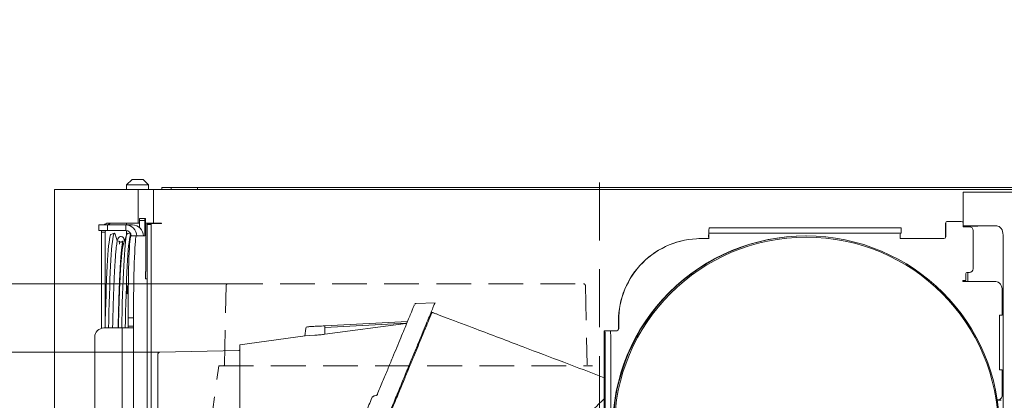
# Model space of a CAD drawing. Extents: x 2004 to 6049, y -161 to 2873.
# Drawn here: x 5014 to 5554, y 2664 to 2873 of the extents above; entities that cross this region are included whole.
import ezdxf

# ---------------------------------------------------------------- set-up
doc = ezdxf.new("R2010")
doc.units = 0
doc.header["$LTSCALE"] = 5
doc.linetypes.add('HIDDEN', pattern=[1.905, 1.27, -0.635])
doc.layers.add('3', color=1, linetype='Continuous')
doc.layers.add('SLD-0', color=7, linetype='Continuous')
doc.layers.add('Bemaßungen(Brunner)', color=7, linetype='Continuous', lineweight=25)
doc.styles.add('Brunner 2014', font='arial.ttf', dxfattribs={"height": 35})
doc.dimstyles.new('Brunner 2014', dxfattribs={"dimscale": 5, "dimtxt": 35, "dimasz": 5, "dimexe": 3.175, "dimexo": 0, "dimgap": 0.762, "dimtad": 1, "dimdec": 0, "dimrnd": 1e-08, "dimtxsty": 'Brunner 2014', "dimcen": 0.09, "dimdle": 10, "dimclrd": 7, "dimclre": 7, "dimclrt": 7, "dimadec": 1, "dimazin": 2, "dimtfac": 0.666667, "dimtdec": 0, "dimtmove": 0, "dimatfit": 3, "dimldrblk": 'Filled-1', "dimfxl": 1, "dimtolj": 1, "dimlwd": 5, "dimlwe": 5, "dimarcsym": 0})

# ---------------------------------------------------------------- blocks, each defined once
blk = doc.blocks.new('*D108')
at = {"layer": '3', "color": 7, "linetype": 'Continuous', "lineweight": 5, "transparency": 16777216}
for p, q in [((5127.78, 2727.76), (4671.06, 2727.76)), ((4686.94, 1472.53), (4686.94, 2702.76)), ((5068.1, 1447.53), (4671.06, 1447.53))]:
    blk.add_line(p, q, dxfattribs=at)
at = {"layer": '3', "color": 7, "lineweight": 5, "transparency": 16777216}
for points in [[(4682.77, 2702.76), (4691.11, 2702.76), (4686.94, 2727.76)], [(4682.77, 1472.53), (4691.11, 1472.53), (4686.94, 1447.53)]]:
    blk.add_solid(points, dxfattribs=at)
at = {"layer": 'Defpoints', "color": 0, "lineweight": 5, "transparency": 16777216}
for p in [(4686.94, 2727.76), (5127.78, 2727.76), (5068.1, 1447.53)]:
    blk.add_point(p, dxfattribs=at)
at = {"layer": '3', "color": 1, "lineweight": 9, "transparency": 16777216, "insert": (4647.39, 2085.67), "char_height": 35, "attachment_point": 2, "rotation": 90, "style": 'Brunner 2014'}
blk.add_mtext('\\A1;1280', dxfattribs=at)
blk = doc.blocks.new('Filled-1')
at = {"color": 0}
for p, q in [((0, 0), (-1, 0.167)), ((-1, 0.167), (-1, -0.167)), ((-1, 0), (0, 0)), ((-1, -0.167), (0, 0))]:
    blk.add_line(p, q, dxfattribs=at)
at = {"color": 0, "flags": 128}
blk.add_lwpolyline([(-1, -0.167), (0, 0), (-1, 0.167), (-1, -0.167)], dxfattribs=at)
at = {"color": 0}
blk.add_solid([(-1, -0.167), (0, 0), (-1, 0.167), (-1, -0.167)], dxfattribs=at)
blk = doc.blocks.new('*D109')
at = {"layer": 'Bemaßungen(Brunner)', "color": 7, "linetype": 'Continuous', "lineweight": 5, "transparency": 16777216}
for p, q in [((4892.53, 2690.29), (4892.53, 2872.63)), ((5090.29, 2690.29), (4876.66, 2690.29)), ((4892.53, 2518.25), (4892.53, 2665.29)), ((5090.32, 2493.25), (4876.66, 2493.25))]:
    blk.add_line(p, q, dxfattribs=at)
at = {"layer": 'Bemaßungen(Brunner)', "color": 7, "lineweight": 5, "transparency": 16777216}
for points in [[(4888.36, 2665.29), (4896.7, 2665.29), (4892.53, 2690.29)], [(4888.36, 2518.25), (4896.7, 2518.25), (4892.53, 2493.25)]]:
    blk.add_solid(points, dxfattribs=at)
at = {"layer": 'Defpoints', "color": 0, "lineweight": 5, "transparency": 16777216}
for p in [(5090.29, 2690.29), (4892.53, 2493.25), (5090.32, 2493.25)]:
    blk.add_point(p, dxfattribs=at)
at = {"layer": 'Bemaßungen(Brunner)', "color": 1, "lineweight": 9, "transparency": 16777216, "insert": (4869.87, 2811.18), "char_height": 35, "attachment_point": 5, "rotation": 90, "style": 'Brunner 2014'}
blk.add_mtext('\\A1;%%C200', dxfattribs=at)

msp = doc.modelspace()

# ---------------------------------------------------------------- linework, layer by layer
at = {"linetype": 'Continuous', "lineweight": 9}
for p, q in [((5075.17, 2785.03), (5072.17, 2782.03)), ((5072.17, 2782.03), (5072.17, 2779.53)), ((5073.93, 2782.03), (5072.17, 2782.03)), ((5084.17, 2782.03), (5073.93, 2782.03)), ((5075.17, 2785.03), (5076.05, 2785.03)), ((5076.05, 2785.03), (5081.17, 2785.03)), ((5084.17, 2782.03), (5081.17, 2785.03)), ((5084.17, 2779.53), (5084.17, 2782.03)), ((5032.57, 2779.53), (5032.57, 2352.53)), ((5032.57, 2779.53), (5034.33, 2779.53)), ((5034.33, 2779.53), (5078.52, 2779.53)), ((5078.52, 2779.53), (5087.01, 2779.53)), ((5078.52, 2779.53), (5078.52, 2761.03)), ((5087.01, 2779.53), (5087.01, 2761.03)), ((5087.01, 2779.53), (5117.3, 2779.53)), ((5091.55, 2779.53), (5091.55, 2780.53)), ((5091.55, 2780.53), (5096.55, 2780.53)), ((5096.55, 2780.53), (5096.55, 2779.53)), ((5111.15, 2780.53), (5096.55, 2780.53)), ((5576.99, 2779.53), (5117.3, 2779.53)), ((5601.4, 2780.53), (5117.68, 2780.53)), ((5531.04, 2778.03), (5531.04, 2759.53)), ((5532.8, 2778.03), (5531.04, 2778.03)), ((5576.99, 2778.03), (5532.8, 2778.03)), ((5601.41, 2780.53), (5545.45, 2780.53)), ((5577.01, 2779.53), (5545.83, 2779.53)), ((5056.89, 2760.03), (5056.89, 2757.03)), ((5056.89, 2760.03), (5061.72, 2760.03)), ((5061.72, 2760.03), (5061.72, 2757.03)), ((5071.71, 2760.03), (5061.72, 2760.03)), ((5078.52, 2761.03), (5061.91, 2761.03)), ((5071.71, 2757.03), (5071.71, 2760.03)), ((5071.71, 2760.03), (5075.37, 2760.03)), ((5072.17, 2761.03), (5072.17, 2760.03)), ((5078.52, 2761.03), (5079.24, 2761.03)), ((5082.24, 2762.53), (5079.24, 2762.53)), ((5079.24, 2758.61), (5079.24, 2762.53)), ((5079.28, 2763.53), (5082.28, 2763.53)), ((5082.24, 2755.03), (5082.24, 2762.53)), ((5082.28, 2763.53), (5082.54, 2763.53)), ((5082.57, 2762.53), (5082.57, 2760.53)), ((5082.57, 2761.03), (5087.01, 2761.03)), ((5082.57, 2760.53), (5082.7, 2760.53)), ((5085.59, 2760.33), (5083.47, 2760.33)), ((5083.47, 2760.33), (5083.47, 2656.53)), ((5083.83, 2760.83), (5085.95, 2760.83)), ((5084.17, 2760.83), (5084.17, 2761.03)), ((5085.59, 2760.33), (5085.59, 2656.53)), ((5091.25, 2760.83), (5085.95, 2760.83)), ((5087.01, 2761.03), (5091.25, 2761.03)), ((5089.13, 2760.83), (5089.13, 2761.03)), ((5091.25, 2760.83), (5091.25, 2761.03)), ((5521.38, 2753.53), (5521.38, 2761.03)), ((5521.38, 2753.53), (5521.38, 2761.03)), ((5521.48, 2753.53), (5521.48, 2761.03)), ((5521.48, 2753.53), (5521.48, 2761.03)), ((5522.48, 2762.03), (5522.38, 2762.03)), ((5522.48, 2762.03), (5522.38, 2762.03)), ((5522.48, 2762.03), (5529.98, 2762.03)), ((5522.48, 2762.03), (5529.98, 2762.03)), ((5530.98, 2761.03), (5530.98, 2759.03)), ((5530.98, 2761.03), (5530.98, 2759.03)), ((5061.72, 2757.03), (5056.89, 2757.03)), ((5058.37, 2756.03), (5058.37, 2703.34)), ((5060.49, 2756.03), (5058.37, 2756.03)), ((5060.49, 2707.02), (5060.49, 2756.03)), ((5071.71, 2757.03), (5061.72, 2757.03)), ((5065.41, 2755.52), (5063.53, 2754.85)), ((5067.08, 2751.41), (5065.82, 2755)), ((5072.3, 2755), (5070.66, 2750.33)), ((5072.17, 2756.99), (5072.17, 2754.63)), ((5074.59, 2754.86), (5072.71, 2755.52)), ((5082.77, 2758.53), (5082.77, 2737.53)), ((5391.67, 2758.53), (5392.02, 2758.53)), ((5391.67, 2758.53), (5392.02, 2758.53)), ((5391.67, 2755.53), (5392.02, 2755.53)), ((5391.67, 2755.53), (5392.02, 2755.53)), ((5397.19, 2758.53), (5392.02, 2758.53)), ((5397.19, 2758.53), (5392.02, 2758.53)), ((5392.02, 2755.53), (5397.19, 2755.53)), ((5392.02, 2755.53), (5397.19, 2755.53)), ((5397.19, 2758.53), (5492.13, 2758.53)), ((5397.19, 2758.53), (5492.13, 2758.53)), ((5397.19, 2755.53), (5492.13, 2755.53)), ((5397.19, 2755.53), (5492.13, 2755.53)), ((5496.96, 2758.53), (5492.13, 2758.53)), ((5496.96, 2758.53), (5492.13, 2758.53)), ((5492.13, 2755.53), (5496.96, 2755.53)), ((5492.13, 2755.53), (5496.96, 2755.53)), ((5496.96, 2755.53), (5496.96, 2758.53)), ((5496.96, 2755.53), (5496.96, 2758.53)), ((5530.98, 2759.03), (5534.48, 2759.03)), ((5530.98, 2759.03), (5534.48, 2759.03)), ((5532.8, 2759.53), (5531.04, 2759.53)), ((5531.04, 2759.53), (5532.8, 2759.53)), ((5533.51, 2759.33), (5531.39, 2759.33)), ((5531.39, 2759.33), (5531.39, 2759.03)), ((5533.86, 2759.33), (5531.74, 2759.33)), ((5549.42, 2759.53), (5532.8, 2759.53)), ((5532.8, 2759.53), (5549.42, 2759.53)), ((5539.16, 2759.33), (5533.51, 2759.33)), ((5533.51, 2759.03), (5533.51, 2759.33)), ((5539.16, 2759.33), (5533.86, 2759.33)), ((5536.47, 2757.03), (5536.47, 2736.03)), ((5536.47, 2757.03), (5536.47, 2736.03)), ((5537.04, 2759.53), (5537.04, 2759.33)), ((5537.04, 2759.33), (5537.04, 2759.53)), ((5539.16, 2759.53), (5539.16, 2759.33)), ((5539.16, 2759.33), (5539.16, 2759.53)), ((5552.95, 2511.63), (5552.95, 2754.53)), ((5552.95, 2754.53), (5552.95, 2542.03)), ((5070.56, 2749.53), (5069.77, 2749.53)), ((5070.66, 2750.33), (5070.66, 2750.31)), ((5077.55, 2754.03), (5074.55, 2754.03)), ((5077.55, 2754.03), (5077.71, 2754.03)), ((5081.37, 2754.03), (5077.71, 2754.03)), ((5081.37, 2754.03), (5082.21, 2754.03)), ((5387.07, 2752.53), (5386.96, 2752.53)), ((5387.07, 2752.53), (5386.96, 2752.53)), ((5387.07, 2752.53), (5391.56, 2752.53)), ((5387.07, 2752.53), (5391.56, 2752.53)), ((5496.5, 2752.53), (5520.48, 2752.53)), ((5496.5, 2752.53), (5520.48, 2752.53)), ((5082.63, 2734.53), (5082.63, 2731.03)), ((5082.7, 2735.53), (5082.66, 2735.53)), ((5532.48, 2733.03), (5532.48, 2729.53)), ((5532.48, 2733.03), (5532.48, 2729.53)), ((5534.48, 2734.03), (5533.48, 2734.03)), ((5534.48, 2734.03), (5533.48, 2734.03)), ((5533.51, 2729.03), (5533.51, 2734.03)), ((5533.51, 2734.03), (5533.51, 2729.03)), ((5082.63, 2731.03), (5082.58, 2731.03)), ((5082.58, 2730.53), (5082.6, 2730.53)), ((5083.47, 2730.53), (5082.6, 2730.53)), ((5083.47, 2656.53), (5083.47, 2730.53)), ((5532.48, 2729.53), (5531.1, 2729.53)), ((5532.48, 2729.53), (5531.1, 2729.53)), ((5531.1, 2729.03), (5531.6, 2729.03)), ((5531.1, 2729.03), (5531.6, 2729.03)), ((5531.39, 2729.53), (5531.39, 2729.03)), ((5531.39, 2729.53), (5531.39, 2729.03)), ((5531.6, 2729.03), (5535.63, 2729.03)), ((5531.6, 2729.03), (5535.63, 2729.03)), ((5548.94, 2729.03), (5535.63, 2729.03)), ((5548.94, 2729.03), (5535.63, 2729.03)), ((5552.47, 2710.6), (5552.47, 2724.03)), ((5552.47, 2710.6), (5552.47, 2724.03)), ((5075.98, 2709.03), (5072.98, 2709.03)), ((5072.98, 2704.53), (5072.98, 2709.03)), ((5075.98, 2704.53), (5075.98, 2709.03)), ((5341.99, 2703.03), (5341.99, 2707.53)), ((5341.99, 2703.03), (5341.99, 2707.53)), ((5342.09, 2703.03), (5342.09, 2707.53)), ((5342.09, 2703.03), (5342.09, 2707.53)), ((5551.06, 2710.6), (5552.47, 2710.6)), ((5551.06, 2680.6), (5551.06, 2710.6)), ((5551.06, 2710.6), (5552.47, 2710.6)), ((5551.06, 2680.6), (5551.06, 2710.6)), ((5059.71, 2703.53), (5069.7, 2703.53)), ((5069.7, 2623.53), (5069.7, 2703.53)), ((5069.7, 2703.53), (5075.91, 2703.53)), ((5072.98, 2704.53), (5075.98, 2704.53)), ((5075.91, 2703.53), (5075.91, 2623.53)), ((5075.91, 2703.53), (5075.94, 2703.53)), ((5334.2, 2702.03), (5334.2, 2622.03)), ((5334.55, 2702.03), (5334.2, 2702.03)), ((5334.2, 2702.03), (5334.2, 2702.03)), ((5334.55, 2702.03), (5334.2, 2702.03)), ((5334.2, 2702.03), (5334.2, 2702.03)), ((5337.55, 2702.03), (5334.55, 2702.03)), ((5337.55, 2702.03), (5334.55, 2702.03)), ((5337.55, 2702.03), (5340.09, 2702.03)), ((5337.55, 2702.03), (5340.09, 2702.03)), ((5340.09, 2702.03), (5341.09, 2702.03)), ((5340.09, 2702.03), (5341.09, 2702.03)), ((5054.71, 2628.53), (5054.71, 2698.53)), ((5334.73, 2627.03), (5334.73, 2697.03)), ((5337.72, 2627.03), (5337.72, 2697.03)), ((5552.47, 2680.6), (5551.06, 2680.6)), ((5552.47, 2680.6), (5551.06, 2680.6)), ((5552.47, 2667.17), (5552.47, 2680.6)), ((5552.47, 2667.17), (5552.47, 2680.6)), ((5549.62, 2664.17), (5550.35, 2664.17)), ((5549.62, 2664.17), (5550.35, 2664.17))]:
    msp.add_line(p, q, dxfattribs=at)
at = {"lineweight": 9}
for p, q in [((5111.15, 2780.53), (5111.15, 2779.28)), ((5112.91, 2780.53), (5111.15, 2780.53)), ((5117.68, 2780.53), (5112.91, 2780.53)), ((5575.99, 2778.03), (5531.8, 2778.03)), ((5396.19, 2758.53), (5491.13, 2758.53)), ((5396.19, 2755.53), (5491.13, 2755.53)), ((5495.96, 2758.53), (5491.13, 2758.53)), ((5491.13, 2755.53), (5495.96, 2755.53)), ((5531.8, 2759.53), (5548.42, 2759.53)), ((5538.16, 2759.33), (5532.86, 2759.33)), ((5386.07, 2752.53), (5385.96, 2752.53)), ((5386.07, 2752.53), (5390.56, 2752.53)), ((5547.94, 2729.03), (5534.63, 2729.03)), ((5336.55, 2702.03), (5339.09, 2702.03)), ((5339.09, 2702.03), (5340.09, 2702.03)), ((5549.87, 2663.87), (5550.68, 2663.87)), ((5550.68, 2663.87), (5551.95, 2663.87))]:
    msp.add_line(p, q, dxfattribs=at)
at = {"color": 1, "linetype": 'HIDDEN', "lineweight": 9, "ltscale": 3}
for p, q in [((5127.78, 2727.76), (5322.83, 2727.76)), ((5125.81, 2683.25), (5126.78, 2726.78)), ((5323.83, 2726.78), (5324.79, 2683.25)), ((5117.83, 2646.95), (5122.8, 2682.76)), ((5122.8, 2682.76), (5327.8, 2682.76))]:
    msp.add_line(p, q, dxfattribs=at)
at = {"color": 7, "linetype": 'Continuous', "lineweight": 9}
for p, q in [((5241.44, 2717.42), (5230.96, 2716.96)), ((5225.74, 2706.24), (5180.84, 2703.89)), ((5226.26, 2707.09), (5180.86, 2704.71)), ((5225.3, 2706.06), (5180.99, 2700.12)), ((5170.44, 2703.34), (5169.94, 2699.23)), ((5180.99, 2700.12), (5180.84, 2703.89)), ((5170.13, 2699.24), (5134.32, 2694.27)), ((5169.94, 2699.23), (5175.48, 2699.53)), ((5208.84, 2666.47), (5208.24, 2666.35)), ((5209.76, 2667.15), (5209.66, 2667.02))]:
    msp.add_line(p, q, dxfattribs=at)
at = {"color": 1, "linetype": 'Continuous', "lineweight": 9}
for p, q in [((5133.83, 2691.26), (5090.29, 2690.29)), ((5133.83, 2691.26), (5090.29, 2690.29)), ((5089.32, 2689.29), (5089.32, 2494.25))]:
    msp.add_line(p, q, dxfattribs=at)
at = {"linetype": 'Continuous', "lineweight": 9, "flags": 128}
for points in [[(5058.37, 2756.03), (5058.44, 2757), (5058.44, 2757.03)], [(5060.42, 2703.53), (5060.5, 2707.41), (5060.62, 2712.43), (5060.76, 2717.23), (5060.9, 2721.81), (5061.05, 2726.14), (5061.21, 2730.22), (5061.38, 2734.02), (5061.55, 2737.53), (5061.73, 2740.75), (5061.92, 2743.66), (5062.12, 2746.25), (5062.31, 2748.51), (5062.52, 2750.44), (5062.72, 2752.02), (5062.93, 2753.26), (5063.14, 2754.15), (5063.36, 2754.68), (5063.53, 2754.85)], [(5060.56, 2757.03), (5060.56, 2757), (5060.49, 2756.03)], [(5062.27, 2703.53), (5062.36, 2707.3), (5062.48, 2712.32), (5062.61, 2717.14), (5062.75, 2721.73), (5062.9, 2726.08), (5063.06, 2730.18), (5063.22, 2734.01), (5063.4, 2737.56), (5063.58, 2740.81), (5063.76, 2743.76), (5063.96, 2746.4), (5064.15, 2748.72), (5064.35, 2750.71), (5064.56, 2752.36), (5064.77, 2753.67), (5064.98, 2754.64), (5065.19, 2755.25), (5065.4, 2755.52), (5065.62, 2755.43), (5065.82, 2755)], [(5072.71, 2755.52), (5072.61, 2755.52), (5072.4, 2755.25), (5072.19, 2754.64), (5071.98, 2753.67), (5071.77, 2752.36), (5071.56, 2750.71), (5071.36, 2748.72), (5071.16, 2746.4), (5070.97, 2743.76), (5070.79, 2740.81), (5070.61, 2737.56), (5070.43, 2734.01), (5070.27, 2730.18), (5070.11, 2726.08), (5069.96, 2721.73), (5069.82, 2717.14), (5069.69, 2712.32), (5069.56, 2707.3), (5069.48, 2703.53)], [(5074.59, 2754.86), (5074.55, 2754.86), (5074.34, 2754.68), (5074.12, 2754.15), (5073.91, 2753.26), (5073.7, 2752.02), (5073.5, 2750.44), (5073.29, 2748.51), (5073.1, 2746.25), (5072.9, 2743.66), (5072.71, 2740.75), (5072.53, 2737.53), (5072.36, 2734.02), (5072.19, 2730.22), (5072.03, 2726.14), (5071.88, 2721.81), (5071.74, 2717.23), (5071.6, 2712.43), (5071.48, 2707.41), (5071.4, 2703.53)], [(5549.42, 2759.53), (5550.11, 2759.43), (5550.77, 2759.15), (5551.38, 2758.68), (5551.92, 2758.06), (5552.36, 2757.3), (5552.68, 2756.44), (5552.89, 2755.5), (5552.95, 2754.53)], [(5552.95, 2754.53), (5552.89, 2755.5), (5552.68, 2756.44), (5552.36, 2757.3), (5551.92, 2758.06), (5551.38, 2758.68), (5550.77, 2759.15), (5550.11, 2759.43), (5549.42, 2759.53)], [(5070.33, 2749.31), (5070.25, 2749.13), (5070.05, 2748.43), (5069.84, 2747.38), (5069.64, 2745.99), (5069.44, 2744.26), (5069.25, 2742.2), (5069.06, 2739.81), (5068.88, 2737.1), (5068.7, 2734.09), (5068.53, 2730.78), (5068.36, 2727.18), (5068.2, 2723.31), (5068.06, 2719.18), (5067.92, 2714.81), (5067.79, 2710.21), (5067.67, 2705.39), (5067.62, 2703.53)], [(5072.98, 2709.03), (5072.99, 2713.18), (5073.01, 2717.3), (5073.04, 2721.34), (5073.09, 2725.28), (5073.14, 2729.08), (5073.21, 2732.72), (5073.3, 2736.14), (5073.39, 2739.34), (5073.49, 2742.28), (5073.6, 2744.94), (5073.72, 2747.29), (5073.85, 2749.31), (5073.98, 2750.99), (5074.12, 2752.31), (5074.26, 2753.26), (5074.41, 2753.83), (5074.55, 2754.03)], [(5075.98, 2709.03), (5075.98, 2713.18), (5076, 2717.3), (5076.04, 2721.34), (5076.08, 2725.28), (5076.14, 2729.08), (5076.21, 2732.72), (5076.3, 2736.14), (5076.39, 2739.34), (5076.49, 2742.28), (5076.6, 2744.94), (5076.72, 2747.29), (5076.85, 2749.31), (5076.98, 2750.99), (5077.12, 2752.31), (5077.26, 2753.26), (5077.4, 2753.83), (5077.55, 2754.03)], [(5548.94, 2729.03), (5549.63, 2728.93), (5550.29, 2728.65), (5550.9, 2728.18), (5551.44, 2727.56), (5551.88, 2726.8), (5552.2, 2725.94), (5552.4, 2725), (5552.47, 2724.03)], [(5548.94, 2729.03), (5549.63, 2728.93), (5550.29, 2728.65), (5550.9, 2728.18), (5551.44, 2727.56), (5551.88, 2726.8), (5552.2, 2725.94), (5552.4, 2725), (5552.47, 2724.03)], [(5072.48, 2724.53), (5072.49, 2723.68), (5072.51, 2722.97), (5072.53, 2722.49), (5072.56, 2722.33), (5072.59, 2722.49), (5072.61, 2722.97), (5072.63, 2723.68), (5072.64, 2724.53), (5072.63, 2725.37), (5072.61, 2726.08), (5072.59, 2726.56), (5072.56, 2726.73), (5072.53, 2726.56), (5072.51, 2726.08), (5072.49, 2725.37), (5072.48, 2724.53)]]:
    msp.add_lwpolyline(points, dxfattribs=at)
at = {"linetype": 'Continuous', "lineweight": 9}
for centre, radius in [((5444.96, 2648.03), 105.98), ((5445.03, 2648.03), 105.31)]:
    msp.add_circle(centre, radius, dxfattribs=at)
for centre, radius, start, end in [((5062.02, 2758.04), 2.99, 92.1721, 138.3067), ((5064.14, 2758.04), 2.99, 92.1721, 138.3067), ((5071.71, 2754.03), 6, 359.9825, 89.9825), ((5075.37, 2754.03), 6, 359.9825, 89.9825), ((5086.43, 2762.78), 7.19, 174.0133, 181.9891), ((5089.43, 2762.78), 7.19, 174.0133, 181.9891), ((5075.38, 2762.78), 7.19, 358.0109, 5.9867), ((5068.39, 2759.03), 14.39, 358.0109, 5.9867), ((5083.91, 2760.39), 0.446, 101.4218, 188.0495), ((5086.04, 2760.39), 0.446, 101.4218, 188.0495), ((5522.38, 2761.03), 1, 90.0175, 180.0175), ((5522.38, 2761.03), 1, 90.0175, 180.0175), ((5522.48, 2761.03), 1, 90.0175, 180.0175), ((5522.48, 2761.03), 1, 90.0175, 180.0175), ((5529.98, 2761.03), 1, 359.9825, 89.9825), ((5529.98, 2761.03), 1, 359.9825, 89.9825), ((5071.71, 2754.03), 3, 359.9825, 89.9825), ((5075.05, 2754.78), 7.19, 354.0133, 1.9891), ((5434.6, 2754.02), 43.16, 174.0133, 181.9891), ((5434.6, 2754.02), 43.16, 174.0133, 181.9891), ((5413.13, 2753.28), 21.58, 174.0133, 181.9891), ((5413.13, 2753.28), 21.58, 174.0133, 181.9891), ((5518.07, 2753.28), 21.58, 174.0133, 181.9891), ((5518.07, 2753.28), 21.58, 174.0133, 181.9891), ((5531.78, 2758.95), 0.376, 96.8732, 168.7151), ((5533.91, 2758.95), 0.376, 96.8732, 168.7151), ((5534.48, 2757.03), 2, 359.9825, 89.9825), ((5534.48, 2757.03), 2, 359.9825, 89.9825), ((5444.7, 2648.06), 105.97, 89.9489, 180.018), ((5444.7, 2648.06), 105.97, 89.949, 180.018), ((5386.97, 2707.54), 44.99, 90.0171, 180.0178), ((5386.97, 2707.54), 44.99, 90.0171, 180.0178), ((5387.08, 2707.54), 44.99, 90.0171, 180.0178), ((5387.08, 2707.54), 44.99, 90.0171, 180.0178), ((5520.38, 2753.53), 1, 270.0175, 0.0175), ((5520.38, 2753.53), 1, 270.0175, 0.0175), ((5520.48, 2753.53), 1, 270.0175, 0.0175), ((5520.48, 2753.53), 1, 270.0175, 0.0175), ((5089.82, 2734.78), 7.19, 174.0133, 181.9891), ((5068.39, 2737.03), 14.39, 354.0133, 1.9891), ((5533.48, 2733.03), 1, 90.0175, 180.0175), ((5533.48, 2733.03), 1, 90.0175, 180.0175), ((5534.48, 2736.03), 2, 270.0175, 0.0175), ((5534.48, 2736.03), 2, 270.0175, 0.0175), ((5085.46, 2730.78), 2.89, 175.0368, 184.9632), ((5531.1, 2729.28), 0.25, 90.0281, 269.9719), ((5531.1, 2729.28), 0.25, 90.0281, 269.9719), ((6557.36, 2669.66), 1490.06, 178.37912, 178.69779), ((5059.71, 2698.53), 5, 90.0175, 180.0175), ((5065.79, 2704.28), 7.19, 354.0133, 1.9891), ((5068.79, 2704.28), 7.19, 354.0133, 1.9891), ((5298.78, 2698.27), 35.97, 358.0109, 5.9867), ((5298.78, 2698.27), 35.97, 358.0109, 5.9867), ((5301.78, 2698.27), 35.97, 358.0109, 5.9867), ((5301.78, 2698.27), 35.97, 358.0109, 5.9867), ((5340.99, 2703.03), 1, 270.0175, 0.0175), ((5340.99, 2703.03), 1, 270.0175, 0.0175), ((5341.09, 2703.03), 1, 270.0175, 0.0175), ((5341.09, 2703.03), 1, 270.0175, 0.0175), ((5549.82, 2666.79), 2.68, 281.4218, 8.0495), ((5549.82, 2666.79), 2.68, 281.4218, 8.0495)]:
    msp.add_arc(centre, radius, start, end, dxfattribs=at)
at = {"color": 1, "linetype": 'HIDDEN', "lineweight": 9, "ltscale": 3}
for centre, radius, start, end in [((5127.78, 2726.76), 1, 90, 178.727), ((5322.83, 2726.76), 1, 1.273, 90), ((5125.31, 2683.26), 0.5, 270, 358.727)]:
    msp.add_arc(centre, radius, start, end, dxfattribs=at)
at = {"color": 7, "linetype": 'Continuous', "lineweight": 9}
for centre, radius, start, end in [((5171.43, 2703.22), 1, 93, 173), ((5183.8, 2704.22), 2.98, 170.501, 186.5058), ((5133.82, 2691.76), 0.5, 271.273, 0)]:
    msp.add_arc(centre, radius, start, end, dxfattribs=at)
at = {"color": 1, "linetype": 'Continuous', "lineweight": 9}
msp.add_arc((5090.32, 2689.29), 1, 91.273, 180, dxfattribs=at)
at = {"linetype": 'Continuous', "lineweight": 9}
for points, knots in [([(5071.04, 2751.41), (5070.97, 2751.7), (5070.85, 2752.18), (5070.62, 2752.69), (5070.34, 2753.11), (5069.9, 2753.48), (5069.23, 2753.72), (5068.48, 2753.62), (5067.97, 2753.29), (5067.67, 2752.95), (5067.45, 2752.58), (5067.24, 2752.06), (5067.04, 2751.32), (5066.83, 2750.18), (5066.62, 2748.72), (5066.42, 2746.95), (5066.22, 2744.9), (5066.04, 2742.58), (5065.86, 2739.99), (5065.68, 2737.11), (5065.52, 2733.98), (5065.36, 2730.59), (5065.2, 2726.95), (5065.05, 2723.07), (5064.91, 2718.97), (5064.78, 2714.66), (5064.66, 2710.13), (5064.57, 2706.42), (5064.52, 2704.16), (5064.51, 2703.53)], [0, 0, 0, 0, 0.045516, 0.0751434, 0.0954244, 0.1102669, 0.1243272, 0.1392986, 0.1536046, 0.1686731, 0.1875031, 0.2147965, 0.2623659, 0.310319, 0.3612707, 0.4102487, 0.4584924, 0.5064041, 0.5541402, 0.6017738, 0.6493432, 0.6968705, 0.7443686, 0.7918461, 0.8393086, 0.8867597, 0.9342023, 0.9816383, 1, 1, 1, 1]), ([(5067.51, 2703.53), (5067.53, 2704.3), (5067.58, 2706.7), (5067.67, 2710.53), (5067.8, 2715.02), (5067.93, 2719.29), (5068.07, 2723.36), (5068.21, 2727.19), (5068.37, 2730.78), (5068.53, 2734.12), (5068.69, 2737.2), (5068.87, 2740.01), (5069.04, 2742.53), (5069.22, 2744.76), (5069.41, 2746.69), (5069.59, 2748.3), (5069.77, 2749.6), (5069.94, 2750.51), (5070.08, 2751.05), (5070.15, 2751.26), (5070.16, 2751.25), (5070.05, 2751.09), (5069.76, 2750.82), (5069.15, 2750.61), (5068.48, 2750.76), (5068.12, 2751.03), (5067.98, 2751.22), (5067.96, 2751.28), (5068, 2751.17), (5068.1, 2750.83), (5068.22, 2750.3), (5068.31, 2749.76), (5068.35, 2749.53)], [0, 0, 0, 0, 0.02145, 0.066411, 0.111368, 0.156319, 0.201262, 0.246196, 0.291117, 0.336021, 0.380902, 0.42575, 0.470549, 0.515275, 0.559884, 0.604293, 0.648337, 0.691645, 0.727366, 0.756317, 0.777507, 0.79392, 0.808239, 0.822283, 0.83712, 0.85147, 0.866204, 0.884049, 0.907197, 0.936897, 0.972736, 1, 1, 1, 1]), ([(5070.65, 2750.28), (5070.6, 2750.14), (5070.44, 2749.68), (5070.25, 2748.93), (5070, 2747.72), (5069.77, 2746.19), (5069.54, 2744.28), (5069.33, 2742.19), (5069.14, 2739.83), (5068.95, 2737.16), (5068.77, 2734.25), (5068.61, 2731.1), (5068.44, 2727.7), (5068.29, 2724.07), (5068.15, 2720.21), (5068.01, 2716.3), (5067.93, 2713.57), (5067.9, 2712.28)], [0, 0, 0, 0, 0.015998, 0.054804, 0.111303, 0.198214, 0.274245, 0.346961, 0.423793, 0.498664, 0.57248, 0.645682, 0.718498, 0.791055, 0.863433, 0.93568, 1, 1, 1, 1])]:
    msp.add_open_spline(points, degree=3, knots=knots, dxfattribs=at)
at = {"color": 7, "linetype": 'Continuous', "lineweight": 9}
for points, knots in [([(5241.31, 2717.3), (5241.32, 2717.33), (5241.36, 2717.4), (5240.99, 2716.52), (5240.23, 2714.68), (5239.03, 2711.8), (5237.45, 2707.97), (5235.48, 2703.21), (5233.15, 2697.6), (5230.5, 2691.2), (5227.57, 2684.12), (5224.4, 2676.47), (5221.05, 2668.39), (5217.71, 2660.32), (5215.43, 2654.81), (5214.36, 2652.24)], [0, 0, 0, 0, 0.036616, 0.11613, 0.196736, 0.27824, 0.360425, 0.443052, 0.525858, 0.608563, 0.690873, 0.77249, 0.853115, 0.931465, 1, 1, 1, 1]), ([(5230.97, 2716.96), (5230.8, 2716.92), (5230.45, 2716.84), (5230.29, 2716.63), (5230.22, 2716.52)], [0, 0, 0, 0, 0.490603, 1, 1, 1, 1]), ([(5239.72, 2712.14), (5239.72, 2712.14), (5239.72, 2712.14), (5239.72, 2712.14), (5239.71, 2712.12), (5239.6, 2711.85), (5239.11, 2710.69), (5238.12, 2708.3), (5236.83, 2705.17), (5235.34, 2701.58), (5233.58, 2697.32), (5231.55, 2692.44), (5229.27, 2686.93), (5226.76, 2680.85), (5224.03, 2674.28), (5221.06, 2667.09), (5217.82, 2659.28), (5214.34, 2650.88), (5210.75, 2642.21), (5208.27, 2636.22), (5207.04, 2633.26)], [0, 0, 0, 0, 0.000615, 0.003077, 0.012925, 0.052331, 0.131687, 0.211045, 0.274784, 0.338748, 0.402725, 0.466481, 0.53086, 0.595439, 0.660033, 0.724431, 0.793579, 0.862941, 0.932317, 1, 1, 1, 1]), ([(5209.66, 2667.02), (5210.66, 2669.42), (5212.64, 2674.21), (5215.41, 2680.91), (5218.01, 2687.17), (5220.4, 2692.94), (5222.56, 2698.16), (5224.49, 2702.81), (5226.15, 2706.83), (5227.55, 2710.2), (5228.66, 2712.88), (5229.46, 2714.81), (5229.94, 2715.97), (5230.01, 2716.15), (5230.04, 2716.22)], [0, 0, 0, 0, 0.0854977, 0.17048, 0.2559087, 0.3408073, 0.4263874, 0.5114489, 0.5968909, 0.681904, 0.767764, 0.8533353, 0.93868, 1, 1, 1, 1]), ([(5334.2, 2676.28), (5319.35, 2681.93), (5295.88, 2690.85), (5267.15, 2701.74), (5251.32, 2707.74), (5243.53, 2710.69), (5240.83, 2711.72), (5240.03, 2712.03), (5239.8, 2712.11), (5239.74, 2712.13), (5239.72, 2712.14), (5239.72, 2712.14), (5239.72, 2712.14)], [0.0702414, 0.0702414, 0.0702414, 0.0702414, 0.5086328, 0.7634692, 0.9182725, 0.975774, 0.9932637, 0.9981484, 0.9994763, 0.9998416, 0.999947, 1, 1, 1, 1]), ([(5225.3, 2706.06), (5225.37, 2706.08), (5225.53, 2706.11), (5225.67, 2706.19), (5225.74, 2706.24)], [0, 0, 0, 0, 0.4984195, 1, 1, 1, 1]), ([(5180.86, 2704.71), (5180.27, 2704.68), (5179.05, 2704.62), (5177.27, 2704.53), (5175.57, 2704.44), (5174.07, 2704.36), (5172.86, 2704.29), (5172, 2704.25), (5171.47, 2704.22), (5171.41, 2704.22), (5171.38, 2704.22)], [0, 0, 0, 0, 0.1172179, 0.2408607, 0.3691909, 0.5, 0.6308091, 0.7591393, 0.8827821, 1, 1, 1, 1]), ([(5180.99, 2700.12), (5180.02, 2700), (5178.08, 2699.75), (5176.35, 2699.6), (5175.48, 2699.53)], [0, 0, 0, 0, 0.500071, 1, 1, 1, 1]), ([(5134.32, 2694.27), (5134.32, 2694.19), (5134.32, 2694.03), (5134.32, 2692.68), (5134.32, 2690.45), (5134.32, 2687.2), (5134.32, 2682.95), (5134.32, 2677.69), (5134.32, 2671.47), (5134.32, 2664.38), (5134.32, 2656.5), (5134.32, 2647.99), (5134.32, 2638.97), (5134.32, 2629.62), (5134.32, 2620.1), (5134.32, 2610.54), (5134.32, 2601.09), (5134.32, 2591.77), (5134.32, 2582.44), (5134.32, 2573), (5134.32, 2563.44), (5134.32, 2553.91), (5134.32, 2544.56), (5134.32, 2535.55), (5134.32, 2527.03), (5134.32, 2519.16), (5134.32, 2512.06), (5134.32, 2505.85), (5134.32, 2500.59), (5134.32, 2496.33), (5134.32, 2493.09), (5134.32, 2490.86), (5134.32, 2489.51), (5134.32, 2489.35), (5134.32, 2489.27)], [0, 0, 0, 0, 0.028641, 0.058247, 0.088733, 0.119992, 0.1519, 0.184311, 0.217068, 0.249999, 0.28293, 0.315686, 0.348098, 0.380005, 0.411265, 0.441751, 0.471357, 0.499999, 0.528641, 0.558248, 0.588733, 0.619993, 0.651901, 0.684312, 0.717068, 0.75, 0.782931, 0.815687, 0.848099, 0.880006, 0.911266, 0.941752, 0.971358, 1, 1, 1, 1]), ([(5200.62, 2650.43), (5201.59, 2652.75), (5203.69, 2657.82), (5205.67, 2662.6), (5206.74, 2665.2)], [0, 0, 0, 0, 0.457001, 1, 1, 1, 1]), ([(5208.24, 2666.35), (5208.1, 2666.32), (5207.8, 2666.24), (5207.4, 2666.01), (5207.06, 2665.7), (5206.91, 2665.45), (5206.84, 2665.32)], [0, 0, 0, 0, 0.2417091, 0.4907705, 0.7444722, 1, 1, 1, 1]), ([(5209.76, 2667.15), (5209.73, 2667.07), (5209.67, 2666.93), (5209.46, 2666.72), (5209.17, 2666.55), (5208.95, 2666.49), (5208.84, 2666.47)], [0, 0, 0, 0, 0.248972, 0.494556, 0.742542, 1, 1, 1, 1]), ([(5334.2, 2664.76), (5333.12, 2663.68), (5330.76, 2661.32), (5326.69, 2657.26), (5322.07, 2652.63), (5316.94, 2647.5), (5311.38, 2641.94), (5305.37, 2635.93), (5298.93, 2629.49), (5292.09, 2622.65), (5284.95, 2615.51), (5280, 2610.56), (5277.51, 2608.07)], [0.3614141, 0.3614141, 0.3614141, 0.3614141, 0.4189115, 0.479055, 0.5415119, 0.6043488, 0.6677425, 0.731877, 0.7979959, 0.8648483, 0.9320616, 1, 1, 1, 1])]:
    msp.add_open_spline(points, degree=3, knots=knots, dxfattribs=at)
at = {"layer": 'SLD-0', "linetype": 'HIDDEN', "lineweight": 9, "ltscale": 5}
msp.add_line((5331.56, 2783.35), (5331.56, 2203.04), dxfattribs=at)

# ---------------------------------------------------------------- dimensions: what is measured, and where the dimension line sits
at = {"layer": '3', "color": 1, "lineweight": 9}
dim = msp.add_linear_dim(base=(4686.94, 2727.76), p1=(5068.1, 1447.53), p2=(5127.78, 2727.76), angle=90, dimstyle='Brunner 2014', override={"dimclrt": 1}, dxfattribs=at)
dim.commit()
dim.dimension.update_dxf_attribs({"geometry": '*D108', "text_midpoint": (4686.94, 2085.67), "dimtype": 160})
at = {"layer": 'Bemaßungen(Brunner)', "lineweight": 9}
dim = msp.add_linear_dim(base=(4892.53, 2493.25), p1=(5090.29, 2690.29), p2=(5090.32, 2493.25), angle=90, text='%%C200', dimstyle='Brunner 2014', override={"dimclrt": 1}, dxfattribs=at)
dim.commit()
dim.dimension.update_dxf_attribs({"geometry": '*D109', "text_midpoint": (4892.53, 2811.18), "dimtype": 160})

doc.saveas('drawing.dxf')
